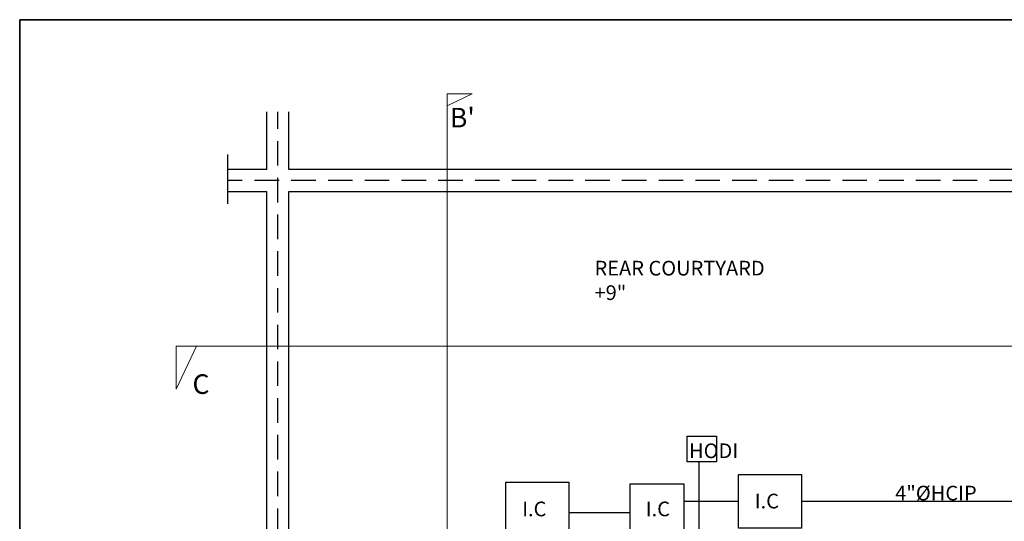
# Model space of a CAD drawing. Units: feet. Extents: x 37460 to 42518, y -3338 to -325.
# Drawn here: x 37481 to 37883, y -530 to -325 of the extents above; entities that cross this region are included whole.
import ezdxf

# ---------------------------------------------------------------- set-up
doc = ezdxf.new("R2010")
doc.units = ezdxf.units.FT
doc.header["$MEASUREMENT"] = 0
doc.linetypes.add('DASHED2', pattern=[0.375, 0.25, -0.125])
for name, color, linetype, lineweight in [('dimension', 203, 'Continuous', 25), ('PROJECTION', 21, 'DASHED2', 25), ('SEAL', 102, 'Continuous', 35), ('SEC', 41, 'Continuous', 25), ('SECTION L', 63, 'Continuous', 30), ('Sewer', 30, 'Continuous', 25), ('TEXT', 7, 'Continuous', 30)]:
    doc.layers.add(name, color=color, linetype=linetype, lineweight=lineweight)
doc.styles.add("4''", font='romai___.ttf', dxfattribs={"height": 7})
doc.styles.get("Standard").update_dxf_attribs({"font": 'times.ttf', "height": 6})

msp = doc.modelspace()

# ---------------------------------------------------------------- linework, layer by layer
at = {"layer": 'dimension', "ltscale": 0.75}
for p, q in [((37582.3153, -386.5861), (37582.3153, -363.1474)), ((37591.3153, -386.5861), (37591.3153, -363.1474)), ((37566.4862, -400.6157), (37566.4862, -380.5745)), ((37582.3153, -386.5861), (37566.4862, -386.5861)), ((37943.8703, -386.5861), (37591.3153, -386.5861)), ((37566.4862, -395.5861), (37582.3153, -395.5861)), ((37582.3153, -586.0861), (37582.3153, -395.5861)), ((37591.3153, -395.5861), (37943.8703, -395.5861)), ((37591.3153, -586.0861), (37591.3153, -395.5861))]:
    msp.add_line(p, q, dxfattribs=at)
at = {"layer": 'PROJECTION', "ltscale": 40}
for p, q in [((37586.8703, -1210.0861), (37586.8703, -363.1474)), ((38097.3365, -391.0861), (37566.4862, -391.0861))]:
    msp.add_line(p, q, dxfattribs=at)
at = {"layer": 'SEAL', "ltscale": 0.75}
msp.add_lwpolyline([(37481.4509, -325.4414), (39330.0528, -325.4414), (39330.0528, -1308.9249), (37481.4509, -1308.9249)], close=True, dxfattribs=at)
at = {"layer": 'SECTION L', "lineweight": 20, "ltscale": 0.75}
for points in [[(37820.8166, -1246.831), (37828.0538, -1252.6743), (37820.6184, -1252.6743), (37820.6184, -914.2482), (37655.9143, -914.2482), (37655.9143, -355.7084), (37666.1466, -355.7084), (37655.9143, -360.628)], [(37553.6113, -458.8295), (37545.3656, -476.3716), (37545.3656, -458.8295), (38074.7834, -458.8295), (38074.7834, -470.9843), (38067.7111, -458.8295)]]:
    msp.add_lwpolyline(points, dxfattribs=at)
at = {"layer": 'Sewer', "ltscale": 0.75}
for p, q in [((37758.69, -506.0905), (37758.69, -1210.6564)), ((37774.835, -522.2375), (37752.604, -522.2375)), ((37897.3327, -522.2375), (37800.6147, -522.2375)), ((37730.604, -526.8861), (37705.6681, -526.8861))]:
    msp.add_line(p, q, dxfattribs=at)
for points in [[(37753.9711, -495.5905), (37765.9711, -495.5905), (37765.9711, -506.0905), (37753.9711, -506.0905)], [(37705.6681, -514.4601), (37705.6681, -536.4601), (37679.8884, -536.4601), (37679.8884, -514.4601)], [(37800.6147, -511.2375), (37800.6147, -533.2375), (37774.835, -533.2375), (37774.835, -511.2375)], [(37730.604, -515.0166), (37752.604, -515.0166), (37752.604, -540.7963), (37730.604, -540.7963)]]:
    msp.add_lwpolyline(points, close=True, dxfattribs=at)

# ---------------------------------------------------------------- texts
at = {"layer": 'SEC', "ltscale": 0.75, "char_height": 8, "width": 18.125994, "attachment_point": 1, "style": "4''"}
for s, insert in [("\\A1;{\\fRomantic|b0|i0|c2|p2;B'}", (37657.0436, -361.4632)), ('\\A1;C', (37551.9777, -470.3333))]:
    msp.add_mtext(s, dxfattribs=dict(at, insert=insert))
at = {"layer": 'Sewer', "ltscale": 0.75, "char_height": 6, "width": 7.544379, "attachment_point": 1, "style": "4''"}
for s, insert in [('{\\fRomantic|b0|i0|c2|p2;HODI}', (37754.7144, -498.5764)), ('{\\fRomantic|b0|i0|c2|p2;4"%%CHCIP}', (37838.8736, -515.8587)), ('{\\fRomantic|b0|i0|c2|p2;I.C}', (37686.573, -522.3382)), ('{\\fRomantic|b0|i0|c2|p2;I.C}', (37737.019, -522.3325)), ('{\\fRomantic|b0|i0|c2|p2;I.C}', (37781.5197, -519.1156))]:
    msp.add_mtext(s, dxfattribs=dict(at, insert=insert))
at = {"layer": 'TEXT', "ltscale": 0.75, "insert": (37716.1161, -423.9581), "char_height": 8, "width": 120.49181, "attachment_point": 1}
msp.add_mtext('\\A1;{\\H0.75x;REAR COURTYARD\\P+9"}', dxfattribs=at)

doc.saveas('drawing.dxf')
